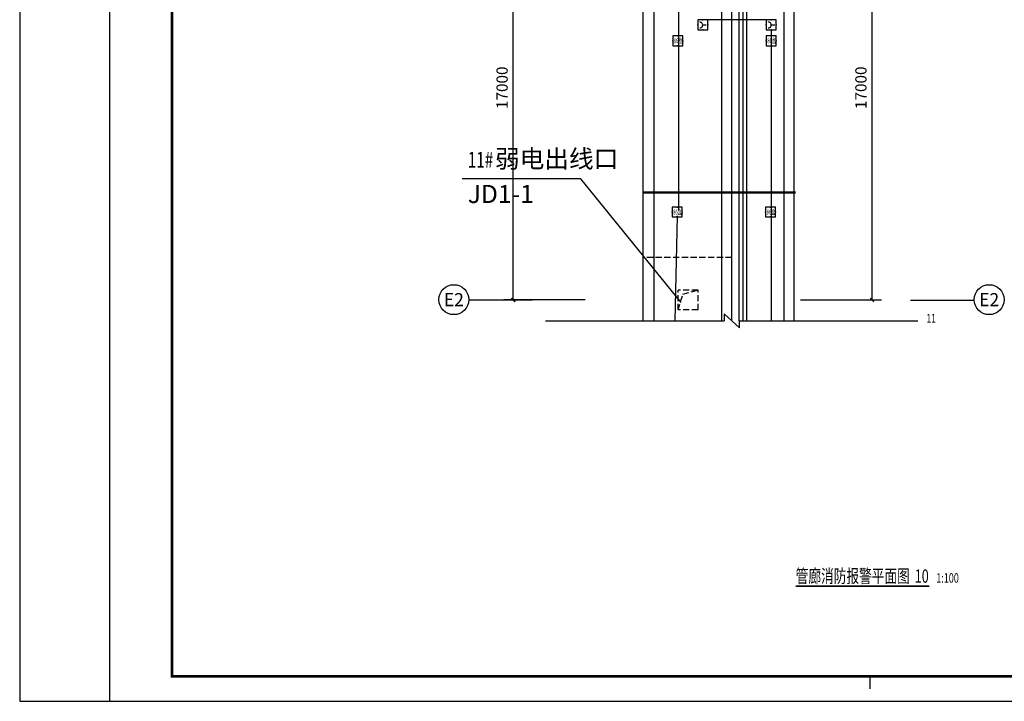
# Model space of a CAD drawing. Units: millimetres. Extents: x -573688 to 5289099, y 327802 to 1282537.
# Drawn here: x 757349 to 796771, y 390802 to 418102 of the extents above; entities that cross this region are included whole.
import ezdxf
from ezdxf.enums import TextEntityAlignment as Align

# ---------------------------------------------------------------- set-up
doc = ezdxf.new("R2010")
doc.units = ezdxf.units.MM
doc.header["$LTSCALE"] = 1000
doc.linetypes.add('CONTINOUS', pattern=[0])
doc.linetypes.add('DASH', pattern=[0.35, 0.25, -0.1])
doc.layers.get('DEFPOINTS').update_dxf_attribs({"color": 8, "lineweight": 9})
for name, color, linetype in [('01建筑-砼墙', 7, 'Continuous'), ('01建筑-轴标', 3, 'Continuous'), ('AXIS', 3, 'Continuous'), ('AXIS_TEXT', 7, 'Continuous'), ('DIM_LEAD', 3, 'Continuous'), ('DIM_SYMB', 3, 'Continuous'), ('E-BUSB', 150, 'Continuous'), ('E-EQUIP-消防', 3, 'CONTINOUS'), ('GGSignatureLayer', 7, 'Continuous'), ('HVAC-管廊墙壁', 6, 'Continuous'), ('mhytk', 7, 'Continuous'), ('PUB_DIM', 3, 'Continuous'), ('PUB_TEXT', 7, 'Continuous'), ('WALL', 9, 'Continuous'), ('火灾报警', 3, 'Continuous')]:
    doc.layers.add(name, color=color, linetype=linetype)
doc.styles.add('_TCH_AXIS', font='COMPLEX', dxfattribs={"bigfont": 'GBCBIG'})
doc.styles.add('_TCH_DIM', font='SIMPLEX', dxfattribs={"bigfont": 'GBCBIG'})
doc.styles.add('_TEL_ATTDEF', font='txt', dxfattribs={"width": 0.8, "height": 3})
doc.styles.add('DIM_FONT', font='SIMPLEX', dxfattribs={"width": 0.7, "bigfont": 'GBCBIG'})
doc.styles.add('宋体', font='txt', dxfattribs={"width": 0.7})
doc.styles.add('长仿宋', font='txt', dxfattribs={"width": 0.7, "height": 4.6})
doc.dimstyles.new('DIMN150', dxfattribs={"dimscale": 1.5, "dimtxt": 300, "dimasz": 100, "dimexe": 250, "dimexo": 300, "dimgap": 150, "dimtad": 1, "dimdec": 0, "dimzin": 0, "dimdsep": 46, "dimtxsty": 'DIM_FONT', "dimblk": 'ARCHTICK', "dimcen": 0.09, "dimclrt": 7, "dimazin": 2, "dimtfac": 1, "dimtdec": 0, "dimtix": 1, "dimtmove": 2, "dimatfit": 3, "dimfxl": 1, "dimtolj": 1, "dimtzin": 0, "dimarcsym": 0})

# ---------------------------------------------------------------- blocks, each defined once
blk = doc.blocks.new('_ArchTick')
at = {"color": 0, "linetype": 'ByBlock', "const_width": 0.4}
blk.add_lwpolyline([(-0.5, -0.5), (0.5, 0.5)], dxfattribs=at)
blk = doc.blocks.new('*D312')
at = {"layer": 'DEFPOINTS', "color": 0}
for p in [(777113, 423875), (780435, 423875), (780435, 406875)]:
    blk.add_point(p, dxfattribs=at)
at = {"layer": 'PUB_DIM', "color": 0, "lineweight": -2, "transparency": 16777216}
for p, q in [((779985, 423875), (776738, 423875)), ((777113, 406875), (777113, 423875)), ((779985, 406875), (776738, 406875))]:
    blk.add_line(p, q, dxfattribs=at)
at = {"layer": 'PUB_DIM', "color": 0, "lineweight": -2, "transparency": 16777216, "xscale": 150, "yscale": 150, "zscale": 150}
for p, rotation in [((777113, 423875), 90), ((777113, 406875), 270)]:
    blk.add_blockref('_ArchTick', p, dxfattribs=dict(at, rotation=rotation))
at = {"layer": 'PUB_DIM', "color": 8, "transparency": 16777216, "insert": (776663, 415375), "char_height": 450, "attachment_point": 5, "rotation": 90, "style": 'DIM_FONT'}
blk.add_mtext('\\A1;17000', dxfattribs=at)
blk = doc.blocks.new('*D318')
at = {"layer": 'DEFPOINTS', "color": 0}
for p in [(788158, 423875), (791480, 423875), (788158, 406875)]:
    blk.add_point(p, dxfattribs=at)
at = {"layer": 'PUB_DIM', "color": 0, "lineweight": -2, "transparency": 16777216}
for p, q in [((788608, 423875), (791855, 423875)), ((791480, 406875), (791480, 423875)), ((788608, 406875), (791855, 406875))]:
    blk.add_line(p, q, dxfattribs=at)
at = {"layer": 'PUB_DIM', "color": 0, "lineweight": -2, "transparency": 16777216, "xscale": 150, "yscale": 150, "zscale": 150}
for p, rotation in [((791480, 423875), 90), ((791480, 406875), 270)]:
    blk.add_blockref('_ArchTick', p, dxfattribs=dict(at, rotation=rotation))
at = {"layer": 'PUB_DIM', "color": 8, "transparency": 16777216, "insert": (791030, 415375), "char_height": 450, "attachment_point": 5, "rotation": 90, "style": 'DIM_FONT'}
blk.add_mtext('\\A1;17000', dxfattribs=at)
blk = doc.blocks.new('BORDER', base_point=(234.87648, 439.14312))
for p, q in [((235.87648, 439.14312), (235.87648, 440.14312)), ((234.87648, 439.14312), (235.87648, 439.14312))]:
    blk.add_line(p, q)
blk = doc.blocks.new('$equip$00002755')
for p, q in [((0.5, 0.5), (-0.5, 0.5)), ((-0.5, 0.5), (-0.5, -0.5)), ((0.5, -0.5), (0.5, 0.5)), ((-0.5, -0.5), (0.5, -0.5))]:
    blk.add_line(p, q)
at = {"const_width": 0.05}
blk.add_lwpolyline([(-0.5, 0.5), (0.5, 0.5), (0.5, -0.5), (-0.5, -0.5), (-0.5, 0.5), (0.5, 0.5)], dxfattribs=at)
for p in [(-0.5, 0), (0, 0.5), (0.5, 0), (-0.027, -0.5)]:
    blk.add_point(p)
at = {"color": 7}
blk.add_attdef('$TEXT$', text='', height=0.4, dxfattribs=at).set_placement((0.026, -0.008), align=Align.MIDDLE_CENTER)
at = {"color": 7, "flags": 1}
for tag, height, p in [('A', 0.00002, (0, 0)), ('B', 0.4, (0.755, -0.254))]:
    blk.add_attdef(tag, text='', height=height, dxfattribs=at).set_placement(p, align=Align.MIDDLE_CENTER)
blk = doc.blocks.new('$equip$00002657')
for p, q in [((-0.5, 1), (-0.5, 0)), ((0.5, 1), (-0.5, 1)), ((0.5, 0), (0.5, 1)), ((-0.5, 0), (0.5, 0)), ((0, 0.5), (0, 0.15))]:
    blk.add_line(p, q)
at = {"const_width": 0.04}
blk.add_lwpolyline([(-0.5, 1), (0.5, 1), (0.5, 0), (-0.5, 0), (-0.5, 1), (0.5, 1)], dxfattribs=at)
blk.add_arc((0, 0.8), 0.3, 180, 0)
for p in [(0, 1), (-0.5, 0.5), (0, 0), (0.5, 0.5)]:
    blk.add_point(p)
at = {"color": 7, "flags": 1}
for tag, height, p in [('A', 0.00002, (0, 0)), ('B', 0.4, (0.762, 0.292))]:
    blk.add_attdef(tag, text='', height=height, dxfattribs=at).set_placement(p, align=Align.MIDDLE_CENTER)
blk = doc.blocks.new('三院标准图框_A1+1.25l_立式')
for p, q in [((0, 1783.5), (0, 0)), ((25, 10), (25, 1773.5)), ((304.5, 5), (304.5, 10)), ((0, 0), (594, 0))]:
    blk.add_line(p, q)
blk.add_lwpolyline([(0, 0), (594, 0), (594, 1783.5), (0, 1783.5)], close=True)
at = {"const_width": 1}
blk.add_lwpolyline([(25, 10), (25, 1773.5), (584, 1773.5), (584, 10)], close=True, dxfattribs=at)
at = {"style": '长仿宋'}
for tag, height, width, p in [('二维码位置', 3, 0.9, (534.49, 287.42)), ('顾客', 2.6, 0.9, (562.87, 268.51)), ('项目', 2.6, 0.9, (562.87, 255)), ('图名', 3, 0.9, (562.87, 240.51)), ('图号', 3, 0.9, (562.87, 226.84)), ('版本号', 3, 0.9, (550.06, 212.01)), ('比例', 3, 0.9, (576.5, 211.55)), ('图别', 3, 0.9, (549.71, 197.85)), ('日期', 3, 0.9, (576.23, 197.97)), ('批准', 2.5, 1.1, (552.46, 186.53)), ('项目负责', 2.5, 1.1, (552.56, 180.79)), ('项目执行负责', 2.5, 1.1, (552.68, 174.85)), ('审定', 2.5, 1.1, (552.47, 168.96)), ('专业负责', 2.5, 1.1, (552.44, 162.78)), ('专业执行负责', 2.5, 0.75, (552.44, 156.81)), ('审核', 2.5, 1.1, (552.46, 150.69)), ('校对', 2.5, 1.1, (552.46, 144.85)), ('设计', 2.5, 1.1, (552.35, 138.75)), ('制图', 2.5, 1.1, (552.52, 133.04))]:
    blk.add_attdef(tag, text='', height=height, dxfattribs=dict(at, width=width)).set_placement(p, align=Align.MIDDLE_CENTER)
at = {"style": '长仿宋', "width": 1.1, "flags": 1}
for tag, p in [('批准签名位置', (573.67, 186.63)), ('项目负责签名位置', (573.72, 180.57)), ('项目执行负责签名位置', (573.54, 174.85)), ('审定签名位置', (575.2, 168.4)), ('专业负责签名位置', (573.69, 162.84)), ('专业执行负责签名位置', (573.59, 157.08)), ('审核签名位置', (573.39, 150.85)), ('校对签名位置', (573.43, 144.72)), ('设计签名位置', (573.26, 138.68)), ('制图签名位置', (573.3, 133.12))]:
    blk.add_attdef(tag, text='', height=2.5, dxfattribs=at).set_placement(p, align=Align.MIDDLE_CENTER)

msp = doc.modelspace()

# ---------------------------------------------------------------- linework, layer by layer
at = {"layer": '01建筑-砼墙', "color": 8, "linetype": 'DASH'}
for p, q in [((785858.3, 408574.7), (782308.3, 408574.7)), ((783708.3, 406474.7), (783708.3, 407274.7)), ((784508.3, 407274.7), (783708.3, 407274.7)), ((783902.6, 407109.3), (784508.3, 407274.7)), ((784508.3, 406474.7), (784508.3, 407274.7)), ((783708.3, 406474.7), (783902.6, 407109.3)), ((784508.3, 406474.7), (783708.3, 406474.7))]:
    msp.add_line(p, q, dxfattribs=at)
at = {"layer": '01建筑-轴标', "color": 8}
for p, q in [((777878.3, 406874.7), (775333.7, 406874.7)), ((793018.7, 406874.7), (795563.3, 406874.7))]:
    msp.add_line(p, q, dxfattribs=at)
at = {"layer": 'AXIS', "color": 8}
for centre in [(774732, 406888.6), (796165, 406888.6)]:
    msp.add_circle(centre, 600, dxfattribs=at)
at = {"layer": 'DIM_LEAD', "color": 8}
for p, q in [((779819.2, 411733.6), (775063.7, 411733.6)), ((783838.2, 406774.6), (779819.2, 411733.6))]:
    msp.add_line(p, q, dxfattribs=at)
at = {"layer": 'DIM_SYMB', "const_width": 70}
msp.add_lwpolyline([(788419.2, 395412.1), (793765.2, 395412.1)], dxfattribs=at)
at = {"layer": 'E-BUSB', "linetype": 'Continuous'}
for p, q in [((786158.3, 406036.5), (786158.3, 445834.9)), ((786458.3, 406036.5), (786458.3, 426076))]:
    msp.add_line(p, q, dxfattribs=at)
at = {"layer": 'E-BUSB', "const_width": 50}
msp.add_lwpolyline([(786307.5, 406036.5), (786307.5, 564012.7)], dxfattribs=at)
at = {"layer": 'HVAC-管廊墙壁', "color": 8}
for p, q in [((788408.3, 411189.7), (782308.3, 411189.7)), ((788408.3, 411159.7), (782308.3, 411159.7))]:
    msp.add_line(p, q, dxfattribs=at)
at = {"layer": 'mhytk', "color": 7}
for p, q in [((785858.3, 406036.5), (785553.3, 406316.5)), ((785553.3, 406316.5), (785553.3, 406036.5)), ((778403.3, 406036.5), (785553.3, 406036.5)), ((786163.3, 405756.5), (785858.3, 406036.5)), ((786163.3, 406036.5), (793313.3, 406036.5)), ((786163.3, 405756.5), (786163.3, 406036.5))]:
    msp.add_line(p, q, dxfattribs=at)
at = {"layer": 'WALL', "color": 8}
for p, q in [((785458.3, 406036.5), (785458.3, 564012.7)), ((785858.3, 406036.5), (785858.3, 564012.7)), ((782308.3, 406036.5), (782308.3, 423841.9)), ((782758.3, 406036.5), (782758.3, 423957.6)), ((787958.3, 406036.5), (787958.3, 423957.6)), ((788358.3, 406036.5), (788358.3, 423791.9))]:
    msp.add_line(p, q, dxfattribs=at)
at = {"layer": '火灾报警', "color": 6}
for p, q in [((783735.8, 410478.1), (783732.8, 423996.1)), ((787240, 418091), (784896.4, 418091.8)), ((787440.7, 417691.4), (787440.7, 406036.5)), ((783676.3, 410245.3), (783575.5, 406036.5))]:
    msp.add_line(p, q, dxfattribs=at)

# ---------------------------------------------------------------- block references
at = {"xscale": 178350, "yscale": 63000, "zscale": 178350, "rotation": 270}
msp.add_blockref('BORDER', (757348.5, 569151.9), dxfattribs=at)
at = {"layer": 'E-EQUIP-消防', "xscale": 399.9999999999794, "yscale": 399.9999999999794, "zscale": 399.9999999999794, "rotation": 90.1100011984914}
for p in [(784896.8, 417891.8), (787640.4, 417891.8)]:
    msp.add_blockref('$equip$00002657', p, dxfattribs=at)
at = {"layer": 'E-EQUIP-消防'}
ref = msp.add_blockref('$equip$00002755', (783702.7, 417260.1), dxfattribs=dict(at, xscale=400, yscale=400, zscale=400))
ref.add_attrib('$TEXT$', '86盒', dxfattribs={"layer": '0', "color": 7, "height": 200, "style": '_TEL_ATTDEF', "width": 0.6}).set_placement((783713.1, 417257.1), align=Align.MIDDLE_CENTER)
ref = msp.add_blockref('$equip$00002755', (787442.6, 417260.1), dxfattribs=dict(at, xscale=400, yscale=400, zscale=400))
ref.add_attrib('$TEXT$', '86盒', dxfattribs={"layer": '0', "color": 7, "height": 200, "style": '_TEL_ATTDEF', "width": 0.6}).set_placement((787452.9, 417257.1), align=Align.MIDDLE_CENTER)
ref = msp.add_blockref('$equip$00002755', (783676.3, 410399.3), dxfattribs=dict(at, xscale=400, yscale=400, zscale=400))
ref.add_attrib('$TEXT$', '86盒', dxfattribs={"layer": '0', "color": 7, "height": 200, "style": '_TEL_ATTDEF', "width": 0.6}).set_placement((783686.6, 410396.3), align=Align.MIDDLE_CENTER)
ref = msp.add_blockref('$equip$00002755', (787416.1, 410399.3), dxfattribs=dict(at, xscale=400, yscale=400, zscale=400))
ref.add_attrib('$TEXT$', '86盒', dxfattribs={"layer": '0', "color": 7, "height": 200, "style": '_TEL_ATTDEF', "width": 0.6}).set_placement((787426.5, 410396.3), align=Align.MIDDLE_CENTER)
at = {"layer": 'GGSignatureLayer', "xscale": 100, "yscale": 100, "zscale": 100}
msp.add_blockref('三院标准图框_A1+1.25l_立式', (760948.5, 390801.9), dxfattribs=at)

# ---------------------------------------------------------------- texts
at = {"color": 0, "style": '宋体', "width": 0.7}
msp.add_text('11', height=350, dxfattribs=at).set_placement((793655.3, 405965.3))
at = {"layer": 'AXIS_TEXT', "color": 8, "style": '_TCH_AXIS', "width": 0.914286}
for p, p2 in [((774330.7, 406625.2), (775133.3, 406625.2)), ((795763.7, 406625.2), (796566.3, 406625.2))]:
    msp.add_text('E2', height=526.71, dxfattribs=at).set_placement(p, p2, align=Align.FIT)
at = {"layer": 'PUB_TEXT', "color": 8, "style": '_TCH_DIM', "width": 0.705882}
msp.add_text('11#', height=637.5, dxfattribs=at).set_placement((775288.7, 412171.1))
at = {"layer": 'PUB_TEXT', "color": 8, "style": '_TCH_DIM'}
for s, p in [('弱电出线口', (776381.5, 412171.1)), ('JD1-1', (775288.7, 410758.6))]:
    msp.add_text(s, height=723.4, dxfattribs=at).set_placement(p)
at = {"layer": 'PUB_TEXT', "color": 7, "style": '长仿宋', "width": 0.7}
for s, height, p in [('管廊消防报警平面图', 531.65, (788419.2, 395552.1)), ('10', 531.65, (793182.7, 395552.1)), ('1:100', 379.75, (794045.2, 395552.1))]:
    msp.add_text(s, height=height, dxfattribs=at).set_placement(p)

# ---------------------------------------------------------------- dimensions: what is measured, and where the dimension line sits
at = {"layer": 'PUB_DIM', "color": 8}
for p1, p2, distance, picture, middle in [((780434.8, 406874.7), (780434.8, 423874.7), 3321.4, '*D312', (776663.4, 415374.7)), ((788158.3, 406874.7), (788158.3, 423874.7), -3321.4, '*D318', (791029.8, 415374.7))]:
    dim = msp.add_aligned_dim(p1=p1, p2=p2, distance=distance, dimstyle='DIMN150', override={"dimclrt": 8}, dxfattribs=at)
    dim.commit()
    dim.dimension.update_dxf_attribs({"geometry": picture, "text_midpoint": middle})

doc.saveas('drawing.dxf')
